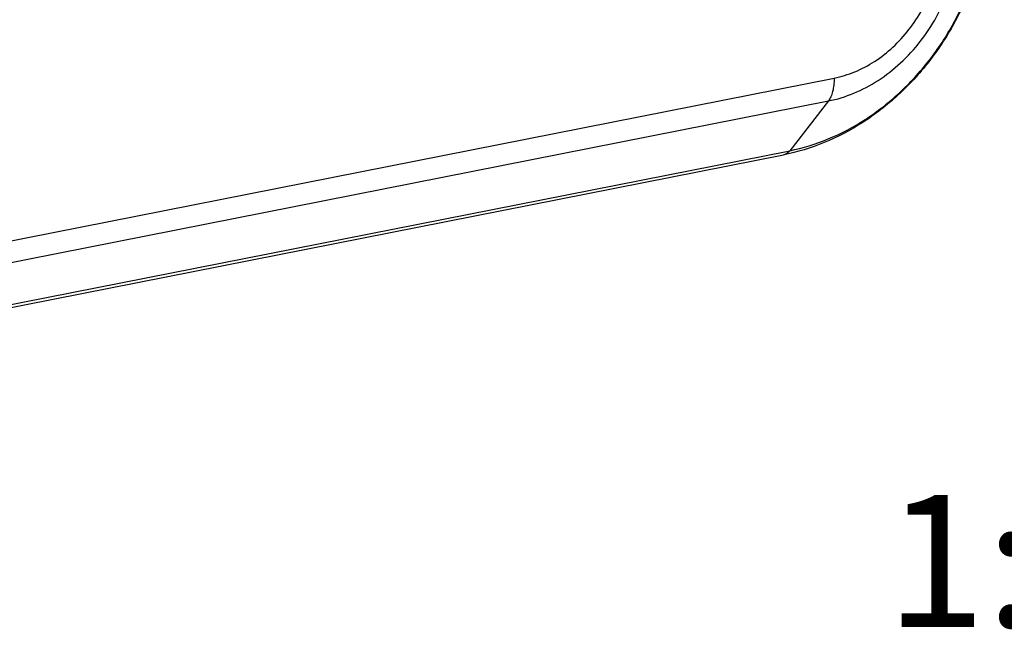
# Model space of a CAD drawing. Units: millimetres. Extents: x 0 to 420, y -154 to 297.
# Drawn here: x 269 to 288, y 237 to 248 of the extents above; entities that cross this region are included whole.
import ezdxf

# ---------------------------------------------------------------- set-up
doc = ezdxf.new("R2010")
doc.units = ezdxf.units.MM
doc.header["$LTSCALE"] = 23.1
doc.layers.add('NOTIZ', color=7, linetype='CONTINUOUS')
doc.layers.add('RUNDUNGEN', color=7, linetype='CONTINUOUS')
doc.styles.get("Standard").update_dxf_attribs({"font": 'txt', "width": 0.7})

msp = doc.modelspace()

# ---------------------------------------------------------------- linework, layer by layer
at = {"layer": 'RUNDUNGEN', "color": 9, "linetype": 'CONTINUOUS'}
for p, q in [((259.0971, 242.2325), (284.8614, 247.32)), ((258.9873, 241.7992), (284.7515, 246.8868)), ((284.7515, 246.8868), (284.0205, 245.9459)), ((258.2562, 240.8583), (284.0205, 245.9459))]:
    msp.add_line(p, q, dxfattribs=at)
at = {"layer": 'RUNDUNGEN', "color": 7, "linetype": 'CONTINUOUS'}
msp.add_line((258.1364, 240.778), (283.9006, 245.8655), dxfattribs=at)
msp.add_open_spline([(287.7758, 250.7958), (287.7758, 250.5167), (287.7244, 249.952), (287.5042, 249.1258), (287.1493, 248.3378), (286.6724, 247.6152), (286.0899, 246.9831), (285.4208, 246.464), (284.6873, 246.0777), (284.1637, 245.9175), (283.9006, 245.8655)], degree=3, knots=[0, 0, 0, 0, 0.1240274, 0.250444, 0.3782909, 0.5063818, 0.6334922, 0.7585527, 0.8808207, 1, 1, 1, 1], dxfattribs=at)
at = {"layer": 'RUNDUNGEN', "color": 9, "linetype": 'CONTINUOUS'}
for points, knots in [([(284.0205, 245.9459), (284.2692, 245.995), (284.7672, 246.1487), (285.4679, 246.5208), (286.1128, 247.0245), (286.6774, 247.6405), (287.141, 248.3454), (287.4862, 249.1131), (287.7001, 249.9143), (287.7503, 250.4605), (287.7503, 250.7295)], [0, 0, 0, 0, 0.1165782, 0.2377815, 0.362971, 0.4909844, 0.6203152, 0.7493031, 0.8763275, 1, 1, 1, 1]), ([(284.7515, 246.8868), (284.9158, 246.9192), (285.2447, 247.0207), (285.7076, 247.2665), (286.1335, 247.5992), (286.5064, 248.0061), (286.8127, 248.4717), (287.0407, 248.9787), (287.182, 249.5079), (287.2151, 249.8687), (287.2151, 250.0463)], [0, 0, 0, 0, 0.1165782, 0.2377815, 0.362971, 0.4909844, 0.6203152, 0.7493031, 0.8763275, 1, 1, 1, 1]), ([(284.8614, 247.32), (284.995, 247.3464), (285.2626, 247.429), (285.6392, 247.629), (285.9857, 247.8997), (286.2891, 248.2307), (286.5382, 248.6095), (286.7238, 249.022), (286.8387, 249.4525), (286.8657, 249.7461), (286.8657, 249.8906)], [0, 0, 0, 0, 0.1165781, 0.2377815, 0.362971, 0.4909844, 0.6203152, 0.7493032, 0.8763276, 1, 1, 1, 1]), ([(284.8614, 247.32), (284.8614, 247.2756), (284.8572, 247.1905), (284.8367, 247.0712), (284.8033, 246.9694), (284.7703, 246.9109), (284.7515, 246.8868)], [0, 0, 0, 0, 0.2939783, 0.5615991, 0.797538, 1, 1, 1, 1]), ([(284.0205, 245.9459), (284.0046, 245.9255), (283.9774, 245.8983), (283.9342, 245.8746), (283.9118, 245.8677), (283.9006, 245.8655)], [0, 0, 0, 0, 0.5264922, 0.7669848, 1, 1, 1, 1])]:
    msp.add_open_spline(points, degree=3, knots=knots, dxfattribs=at)

# ---------------------------------------------------------------- texts
at = {"layer": 'NOTIZ', "color": 5, "linetype": 'CONTINUOUS', "insert": (290.574, 239.4314), "char_height": 2.5, "width": 6.428571, "attachment_point": 3, "line_spacing_factor": 0.9}
msp.add_mtext('1:2', dxfattribs=at)

doc.saveas('drawing.dxf')
